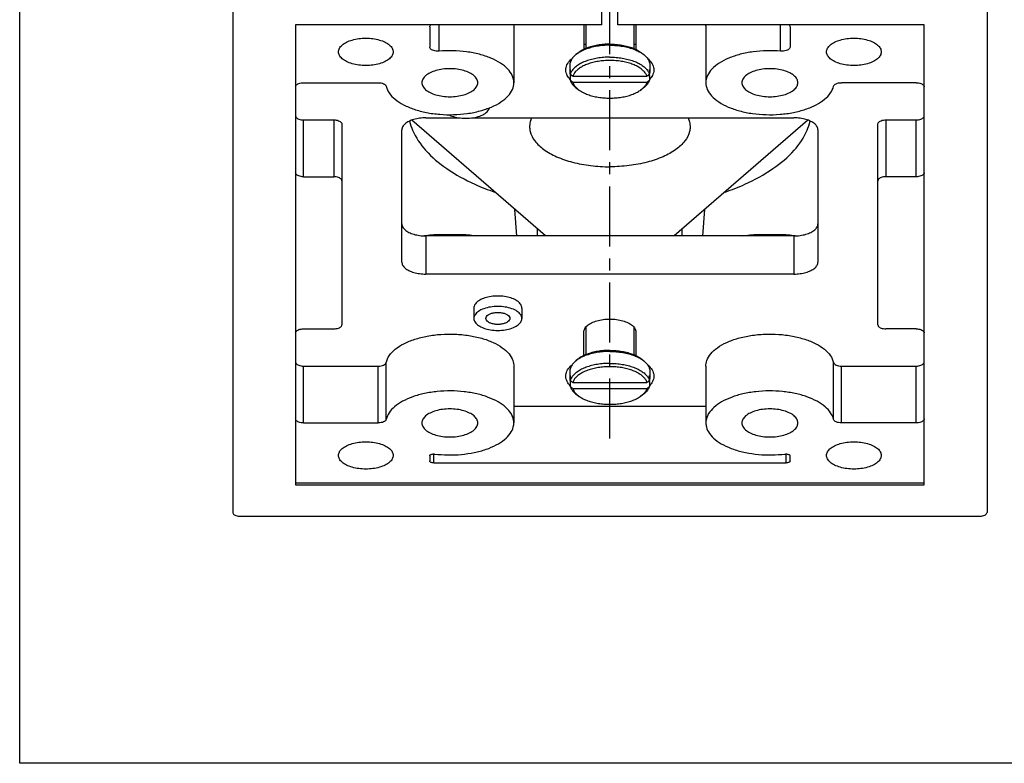
# Model space of a CAD drawing. Extents: x 3334 to 3869, y -987 to -384.
# Drawn here: x 3334 to 3457, y -987 to -894 of the extents above; entities that cross this region are included whole.
import ezdxf

# ---------------------------------------------------------------- set-up
doc = ezdxf.new("R2010")
doc.units = 0
doc.header["$LTSCALE"] = 3
doc.header["$MEASUREMENT"] = 0
doc.linetypes.add('CENTER', pattern=[2, 1.25, -0.25, 0.25, -0.25])
doc.layers.get('0').update_dxf_attribs({"linetype": 'CONTINUOUS'})
doc.layers.add('DIM', color=1, linetype='CONTINUOUS')

msp = doc.modelspace()

# ---------------------------------------------------------------- linework, layer by layer
at = {"color": 1, "linetype": 'CENTER', "ltscale": 2}
msp.add_line((3408.01595488, -946.2438444), (3408.01595488, -463.77296358), dxfattribs=at)
at = {"color": 7, "linetype": 'Continuous'}
for p, q in [((3407.01595488, -894.57947864), (3407.01595488, -889.40288564)), ((3409.01595488, -894.57947864), (3409.01595488, -889.40288564)), ((3360.87595488, -891.14826067), (3360.87595488, -955.46569662)), ((3455.15595488, -891.14826067), (3455.15595488, -955.46569662)), ((3407.01595488, -894.57947864), (3368.73595488, -894.57947864)), ((3368.73595488, -894.57947864), (3368.73595488, -952.03447864)), ((3386.66928821, -897.8542505), (3386.66928821, -894.57947864)), ((3404.79240453, -897.62486717), (3404.79240453, -894.57947864)), ((3405.01595488, -894.57947864), (3405.01595488, -897.52717171)), ((3447.29595488, -894.57947864), (3409.01595488, -894.57947864)), ((3411.01595488, -894.57947864), (3411.01595488, -897.52717171)), ((3429.36262155, -897.8542505), (3429.36262155, -894.57947864)), ((3447.29595488, -952.03447864), (3447.29595488, -894.57947864)), ((3385.50095488, -894.81967102), (3385.50095488, -897.36138544)), ((3396.01595488, -894.69576271), (3396.01595488, -901.79717102)), ((3411.26595488, -894.69576271), (3411.26595488, -897.63809199)), ((3420.01595488, -894.69576271), (3420.01595488, -901.79717102)), ((3430.53095488, -894.81967102), (3430.53095488, -897.36138544)), ((3404.79240453, -896.97300867), (3405.01595488, -896.97300867)), ((3411.01595488, -896.97300867), (3411.26595488, -896.97300867)), ((3374.09897814, -897.95596591), (3374.09886012, -897.94717102)), ((3380.93304964, -897.94717102), (3380.93293162, -897.95596591)), ((3404.02659263, -898.09090592), (3403.77298306, -898.29430264)), ((3412.00531713, -898.09090592), (3412.2589267, -898.29430264)), ((3435.09897814, -897.95596591), (3435.09886012, -897.94717102)), ((3441.93304964, -897.94717102), (3441.93293162, -897.95596591)), ((3403.01595488, -899.61691276), (3403.01595488, -900.50460844)), ((3403.0725249, -900.12960844), (3403.0725249, -900.73582622)), ((3412.95938486, -900.12960844), (3412.95938486, -900.73582622)), ((3413.01595488, -899.61691276), (3413.01595488, -900.50460844)), ((3369.73595488, -901.79717102), (3379.07168297, -901.79717102)), ((3403.0725249, -900.87960844), (3403.24051799, -900.87960844)), ((3403.0725249, -900.87960844), (3403.0725249, -901.48582622)), ((3403.37618118, -900.99563384), (3412.65572858, -900.99563384)), ((3403.37618118, -901.74563384), (3412.65572858, -901.74563384)), ((3412.79139177, -900.87960844), (3412.95938486, -900.87960844)), ((3412.95938486, -900.87960844), (3412.95938486, -901.48582622)), ((3446.29595488, -901.79717102), (3436.96022679, -901.79717102)), ((3403.93347198, -902.55420189), (3404.17842095, -902.72740697)), ((3412.09843778, -902.55420189), (3411.85348881, -902.72740697)), ((3369.73595488, -906.44576271), (3373.51595488, -906.44576271)), ((3369.73595488, -913.54717102), (3369.73595488, -906.44576271)), ((3373.51595488, -906.44576271), (3373.51595488, -913.54717102)), ((3399.96147328, -920.93512299), (3383.2672192, -906.47747486)), ((3385.01595488, -906.19326271), (3389.2723155, -906.19326271)), ((3390.75959427, -906.19326271), (3431.01595488, -906.19326271)), ((3432.76469056, -906.47747486), (3416.07043648, -920.93512299)), ((3442.51595488, -906.44576271), (3442.51595488, -913.54717102)), ((3442.51595488, -906.44576271), (3446.29595488, -906.44576271)), ((3446.29595488, -913.54717102), (3446.29595488, -906.44576271)), ((3374.51595488, -906.94576271), (3374.51595488, -932.04717102)), ((3382.01595488, -924.19826271), (3382.01595488, -907.69326271)), ((3434.01595488, -907.69326271), (3434.01595488, -924.19826271)), ((3441.51595488, -932.04717102), (3441.51595488, -906.94576271)), ((3369.73595488, -913.54717102), (3373.51595488, -913.54717102)), ((3446.29595488, -913.54717102), (3442.51595488, -913.54717102)), ((3396.38317856, -920.93512299), (3396.15765315, -917.64091813)), ((3419.6487312, -920.93512299), (3419.87425661, -917.64091813)), ((3398.96090096, -920.93512299), (3398.9802921, -920.08539517)), ((3417.0710088, -920.93512299), (3417.05161766, -920.08539517)), ((3431.01595488, -920.93512299), (3385.01595488, -920.93512299)), ((3385.01595488, -920.93512299), (3385.01595488, -925.69826271)), ((3387.01595488, -920.93512299), (3387.01595488, -920.73998108)), ((3387.01595488, -920.73998108), (3389.01595488, -920.73998108)), ((3389.01595488, -920.93512299), (3389.01595488, -920.73998108)), ((3427.01595488, -920.73998108), (3429.01595488, -920.73998108)), ((3427.01595488, -920.93512299), (3427.01595488, -920.73998108)), ((3429.01595488, -920.93512299), (3429.01595488, -920.73998108)), ((3431.01595488, -920.93512299), (3431.01595488, -925.69826271)), ((3431.01595488, -925.69826271), (3385.01595488, -925.69826271)), ((3391.01595488, -929.94576271), (3391.01595488, -931.24480081)), ((3397.01595488, -929.94576271), (3397.01595488, -931.24480081)), ((3369.73595488, -932.54717102), (3373.51595488, -932.54717102)), ((3405.01595488, -932.32165387), (3405.01595488, -935.77717171)), ((3411.01595488, -932.32165387), (3411.01595488, -935.77717171)), ((3446.29595488, -932.54717102), (3442.51595488, -932.54717102)), ((3404.76595488, -935.88809199), (3404.76595488, -932.94576271)), ((3411.26595488, -932.94576271), (3411.26595488, -935.88809199)), ((3404.02659263, -936.34090592), (3403.77298306, -936.54430264)), ((3412.00531713, -936.34090592), (3412.2589267, -936.54430264)), ((3369.73595488, -937.19576271), (3379.07168297, -937.19576271)), ((3369.73595488, -944.29717102), (3369.73595488, -937.19576271)), ((3379.07168297, -944.29717102), (3379.07168297, -937.19576271)), ((3380.06549096, -943.85272658), (3380.06549096, -936.75131826)), ((3396.01595488, -937.19576271), (3396.01595488, -944.29717102)), ((3420.01595488, -937.19576271), (3420.01595488, -944.29717102)), ((3435.9664188, -943.85272658), (3435.9664188, -936.75131826)), ((3436.96022679, -937.19576271), (3446.29595488, -937.19576271)), ((3436.96022679, -944.29717102), (3436.96022679, -937.19576271)), ((3446.29595488, -944.29717102), (3446.29595488, -937.19576271)), ((3403.01595488, -937.86691276), (3403.01595488, -938.75460844)), ((3403.0725249, -938.37960844), (3403.0725249, -938.98582622)), ((3412.95938486, -938.37960844), (3412.95938486, -938.98582622)), ((3413.01595488, -937.86691276), (3413.01595488, -938.75460844)), ((3403.0725249, -939.12960844), (3403.24051799, -939.12960844)), ((3403.0725249, -939.12960844), (3403.0725249, -939.73582622)), ((3403.37618118, -939.24563384), (3412.65572858, -939.24563384)), ((3403.37618118, -939.99563384), (3412.65572858, -939.99563384)), ((3412.79139177, -939.12960844), (3412.95938486, -939.12960844)), ((3412.95938486, -939.12960844), (3412.95938486, -939.73582622)), ((3403.93347198, -940.80420189), (3404.17842095, -940.97740697)), ((3412.09843778, -940.80420189), (3411.85348881, -940.97740697)), ((3396.01595488, -942.19576271), (3420.01595488, -942.19576271)), ((3369.73595488, -944.29717102), (3379.07168297, -944.29717102)), ((3446.29595488, -944.29717102), (3436.96022679, -944.29717102)), ((3374.09897814, -948.36596591), (3374.09886012, -948.35717102)), ((3380.93304964, -948.35717102), (3380.93293162, -948.36596591)), ((3385.50095488, -948.42602604), (3385.50095488, -949.04717102)), ((3386.00095488, -949.29717102), (3386.00095488, -948.18315221)), ((3430.03095488, -949.29717102), (3430.03095488, -948.18315221)), ((3430.53095488, -949.04717102), (3430.53095488, -948.42602604)), ((3435.09897814, -948.36596591), (3435.09886012, -948.35717102)), ((3441.93304964, -948.35717102), (3441.93293162, -948.36596591)), ((3386.00095488, -949.29717102), (3430.03095488, -949.29717102)), ((3368.73595488, -951.77467102), (3447.29595488, -951.77467102)), ((3368.73595488, -952.03447864), (3447.29595488, -952.03447864)), ((3361.87351893, -955.96447864), (3454.15839083, -955.96447864))]:
    msp.add_line(p, q, dxfattribs=at)
for points, start_tangent, end_tangent in [([(3385.50095488, -894.81967102), (3385.54989836, -894.66516252), (3385.62493991, -894.57792801)], (0, 1), (0.7433757861, 0.6688740095)), ([(3396.01109839, -894.57948756), (3396.01473244, -894.69632866)], (0.0590659292, -0.9982540839), (0.0029386402, -0.9999956822)), ([(3411.25695253, -894.57837197), (3411.26595488, -894.69576271)], (0.1494437648, -0.9887702267), (0, -1)), ([(3420.01717732, -894.69632866), (3420.02081137, -894.57948756)], (0.0029386402, 0.9999956822), (0.0590659292, 0.9982540839)), ([(3430.40696985, -894.57792801), (3430.4820114, -894.66516252), (3430.53095488, -894.81967102)], (0.7433757861, -0.6688740095), (0, -1)), ([(3374.09886012, -897.94717102), (3374.2152948, -897.50496642), (3374.55666401, -897.09289733), (3375.09970401, -896.73904558), (3375.8074075, -896.46752559), (3376.63154568, -896.29684098), (3377.51595488, -896.23862364), (3378.40036408, -896.29684098), (3379.22450226, -896.46752559), (3379.93220575, -896.73904558), (3380.47524575, -897.09289733), (3380.81661496, -897.50496642), (3380.93304964, -897.94717102)], (0.0000000004, 1), (0, -1)), ([(3408.01595488, -896.98389062), (3407.24217241, -897.01594934), (3406.4894967, -897.11125103), (3405.7784588, -897.2671961), (3405.12845395, -897.47953078), (3404.79186783, -897.6237283)], (-1, 0), (-0.9045874866, -0.4262880237)), ([(3408.01595488, -896.98389062), (3408.78973735, -897.01594934), (3409.54241306, -897.11125103), (3410.25345096, -897.2671961), (3410.90345581, -897.47953078), (3411.2667566, -897.63641736)], (1, 0), (0.9019641721, -0.4318108755)), ([(3435.09886012, -897.94717102), (3435.2152948, -897.50496642), (3435.55666401, -897.09289733), (3436.09970401, -896.73904558), (3436.8074075, -896.46752559), (3437.63154568, -896.29684098), (3438.51595488, -896.23862364), (3439.40036408, -896.29684098), (3440.22450226, -896.46752559), (3440.93220575, -896.73904558), (3441.47524575, -897.09289733), (3441.81661496, -897.50496642), (3441.93304964, -897.94717102)], (0.0000000004, 1), (0, -1)), ([(3380.93300033, -897.95596668), (3380.81661496, -898.38937562), (3380.47524575, -898.80144471), (3379.93220575, -899.15529646), (3379.22450226, -899.42681645), (3378.40036408, -899.59750106), (3377.51595488, -899.6557184), (3376.63154568, -899.59750106), (3375.8074075, -899.42681645), (3375.09970401, -899.15529646), (3374.55666401, -898.80144471), (3374.2152948, -898.38937562), (3374.09890943, -897.95596668)], (-0.0111960098, -0.9999373227), (-0.0111960098, 0.9999373227)), ([(3386.66928821, -897.8542505), (3386.32305846, -897.85341004), (3385.99815455, -897.79358673), (3385.73352527, -897.68195204), (3385.56089381, -897.53188851), (3385.50095488, -897.36138544)], (-0.9963745043, -0.0850755377), (0, 1)), ([(3396.01594566, -901.79701702), (3396.01584242, -901.77596158), (3395.81931962, -900.91576606), (3395.25721257, -900.09686318), (3394.35585471, -899.35761829), (3393.1574733, -898.73266501), (3391.71821127, -898.25128264), (3390.10549705, -897.93602438), (3388.39488565, -897.80166068), (3386.66928821, -897.8542505)], (0.0006362417, 0.9999997976), (-0.9963745043, -0.0850755377)), ([(3403.77297594, -898.29429374), (3403.43708825, -898.6126742), (3403.16895355, -899.00319904), (3403.03303242, -899.4104644), (3403.01615729, -899.61691276)], (-0.7802628469, -0.6254517485), (0, -1)), ([(3404.03567597, -898.1038022), (3403.83012249, -898.24954237), (3403.77297594, -898.29429374)], (-0.8354594355, -0.5495521192), (-0.7802628469, -0.6254517485)), ([(3404.65423527, -897.6913168), (3404.5572126, -897.74246313), (3404.08031673, -898.04882105), (3404.02658592, -898.09089756)], (-0.8902339276, -0.455503627), (-0.7802628469, -0.6254517485)), ([(3404.07022737, -898.08134212), (3404.03567597, -898.1038022)], (-0.8413438303, -0.540500286), (-0.8354594348, -0.5495521201)), ([(3404.62953328, -897.77757312), (3404.33733533, -897.92370883), (3404.07022737, -898.08134212)], (-0.9083848871, -0.4181350223), (-0.8413438307, -0.5405002855)), ([(3404.69867089, -897.7463424), (3404.62953328, -897.77757312)], (-0.9142075608, -0.4052462656), (-0.9083848868, -0.418135023)), ([(3404.79186783, -897.6237283), (3404.65423527, -897.6913168)], (-0.9045874866, -0.4262880237), (-0.8902339277, -0.4555036268)), ([(3408.01595488, -897.11691276), (3407.19298193, -897.1510095), (3406.39245753, -897.25236966), (3405.63621791, -897.41822838), (3404.94489132, -897.64406149), (3404.69867089, -897.7463424)], (-1, 0), (-0.9142075607, -0.4052462657)), ([(3408.01595488, -897.11691276), (3408.83892783, -897.1510095), (3409.63945223, -897.25236966), (3410.39569185, -897.41822838), (3411.08701844, -897.64406149), (3411.35890995, -897.75780138)], (1, 0), (0.9120928298, -0.4099837433)), ([(3411.2667566, -897.63641736), (3411.40253828, -897.70413549)], (0.901964172, -0.4318108757), (0.8874082151, -0.4609844463)), ([(3411.35890995, -897.75780138), (3411.40237648, -897.77757312)], (0.9120928295, -0.4099837441), (0.9083848872, -0.4181350221)), ([(3411.40237648, -897.77757312), (3411.69457443, -897.92370883), (3411.96168239, -898.08134212)], (0.9083848871, -0.4181350223), (0.8413438307, -0.5405002855)), ([(3411.40253828, -897.70413549), (3411.47469716, -897.74246313), (3411.95159303, -898.04882105), (3412.00532384, -898.09089756)], (0.887408215, -0.4609844465), (0.780262847, -0.6254517485)), ([(3411.96168239, -898.08134212), (3411.99623379, -898.1038022)], (0.8413438303, -0.540500286), (0.8354594348, -0.5495521201)), ([(3411.99623379, -898.1038022), (3412.20178727, -898.24954237), (3412.25893382, -898.29429374)], (0.8354594355, -0.5495521192), (0.7802628469, -0.6254517485)), ([(3412.25893382, -898.29429374), (3412.59482151, -898.6126742), (3412.86295621, -899.00319904), (3412.99887735, -899.4104644), (3413.01575247, -899.61691276)], (0.7802628469, -0.6254517485), (0, -1)), ([(3429.36262155, -897.8542505), (3427.63702411, -897.80166068), (3425.92641271, -897.93602438), (3424.31369849, -898.25128264), (3422.87443646, -898.73266501), (3421.67605505, -899.35761829), (3420.77469719, -900.09686318), (3420.21259014, -900.91576606), (3420.01606734, -901.77596158), (3420.0159641, -901.79701702)], (-0.9963745043, 0.0850755377), (0.0006362417, -0.9999997976)), ([(3430.53095488, -897.36138544), (3430.47101595, -897.53188851), (3430.29838449, -897.68195204), (3430.03375521, -897.79358673), (3429.7088513, -897.85341004), (3429.36262155, -897.8542505)], (0, -1), (-0.9963745043, 0.0850755377)), ([(3441.93300033, -897.95596668), (3441.81661496, -898.38937562), (3441.47524575, -898.80144471), (3440.93220575, -899.15529646), (3440.22450226, -899.42681645), (3439.40036408, -899.59750106), (3438.51595488, -899.6557184), (3437.63154568, -899.59750106), (3436.8074075, -899.42681645), (3436.09970401, -899.15529646), (3435.55666401, -898.80144471), (3435.2152948, -898.38937562), (3435.09890943, -897.95596668)], (-0.0111960098, -0.9999373227), (-0.0111960098, 0.9999373227)), ([(3402.51599959, -900.19604154), (3402.65672553, -899.57756761), (3403.1024307, -898.96011712), (3403.29088502, -898.78810012)], (0.0018094556, 0.9999983629), (0.7654600945, 0.6434833671)), ([(3408.01595488, -898.61082622), (3407.23020987, -898.64188896), (3406.46399078, -898.73430526), (3405.7363383, -898.88577857), (3405.06533472, -899.09254473), (3404.46765462, -899.34946558), (3403.95815046, -899.65015657), (3403.54948351, -899.98714549), (3403.25180924, -900.35205809), (3403.0725249, -900.73582622)], (-1, 0), (-0.2903603511, -0.9569173771)), ([(3412.65572858, -900.99563384), (3412.48179742, -900.6381295), (3412.19839559, -900.29858093), (3411.81247006, -899.98531145), (3411.33348096, -899.70600019), (3410.77316965, -899.46749389), (3410.14527094, -899.27563902), (3409.46517639, -899.13513854), (3408.74955716, -899.04943654), (3408.01595488, -899.02063384), (3407.2823526, -899.04943654), (3406.56673337, -899.13513854), (3405.88663882, -899.27563902), (3405.25874011, -899.46749389), (3404.6984288, -899.70600019), (3404.2194397, -899.98531145), (3403.83351417, -900.29858093), (3403.55011234, -900.6381295), (3403.37618118, -900.99563384)], (-0.307615464, 0.95151076), (-0.307615464, -0.95151076)), ([(3408.01595488, -898.61082622), (3408.80169989, -898.64188896), (3409.56791898, -898.73430526), (3410.29557146, -898.88577857), (3410.96657504, -899.09254473), (3411.56425514, -899.34946558), (3412.0737593, -899.65015657), (3412.48242625, -899.98714549), (3412.78010052, -900.35205809), (3412.95938486, -900.73582622)], (1, 0), (0.2903603511, -0.9569173771)), ([(3412.73981723, -898.78705102), (3412.94409167, -898.97475209), (3413.38244362, -899.59351721), (3413.51586063, -900.19614115)], (0.7658015629, -0.643076952), (0.0025193469, -0.9999968264)), ([(3391.51595488, -901.79717102), (3391.39669527, -901.34423769), (3391.04704379, -900.92217102), (3390.49082861, -900.55973415), (3389.76595488, -900.28162656), (3388.92182154, -900.10680082), (3388.01595488, -900.04717102), (3387.11008822, -900.10680082), (3386.26595488, -900.28162656), (3385.54108115, -900.55973415), (3384.98486597, -900.92217102), (3384.63521449, -901.34423769), (3384.51595488, -901.79717102)], (0, 1), (0, -1)), ([(3403.0672808, -901.39604932), (3402.68941217, -900.88095297), (3402.51638721, -900.23024262), (3402.51599959, -900.19604154)], (-0.6974546405, 0.7166289308), (0.0018094556, 0.9999983629)), ([(3403.0725249, -900.12960844), (3403.02227545, -900.37894446), (3403.01596888, -900.50460844)], (-0.290360351, -0.9569173771), (0, -1)), ([(3403.01596888, -900.50460844), (3403.02227545, -900.63027241), (3403.04115257, -900.75518265)], (0, -1), (0.1975020077, -0.9803024824)), ([(3403.04115257, -900.75518265), (3403.0725249, -900.87960844)], (0.1975020077, -0.9803024824), (0.2903603515, -0.9569173769)), ([(3403.37618118, -900.99563384), (3403.27582919, -900.90981697), (3403.17461018, -900.82321369), (3403.0725249, -900.73582622)], (-0.7600877989, 0.649820389), (-0.7596001757, 0.6503903236)), ([(3412.95938486, -900.73582622), (3412.85730855, -900.82320601), (3412.75608951, -900.90980932), (3412.65572858, -900.99563384)], (-0.7596001757, -0.6503903236), (-0.7600877989, -0.649820389)), ([(3413.01594088, -900.50460844), (3413.00963431, -900.37894446), (3412.95938486, -900.12960844)], (0, 1), (-0.290360351, 0.9569173771)), ([(3412.95938486, -900.87960844), (3412.99075719, -900.75518265)], (0.2903603515, 0.9569173769), (0.1975020077, 0.9803024824)), ([(3413.51586063, -900.19614115), (3413.51501508, -900.24659804), (3413.33425217, -900.8967823), (3412.96498081, -901.39574235)], (0.0025193468, -0.9999968264), (-0.6973943389, -0.716687614)), ([(3412.99075719, -900.75518265), (3413.00963431, -900.63027241), (3413.01594088, -900.50460844)], (0.1975020077, 0.9803024824), (0, 1)), ([(3431.51595488, -901.79717102), (3431.39669527, -901.34423769), (3431.04704379, -900.92217102), (3430.49082861, -900.55973415), (3429.76595488, -900.28162656), (3428.92182154, -900.10680082), (3428.01595488, -900.04717102), (3427.11008822, -900.10680082), (3426.26595488, -900.28162656), (3425.54108115, -900.55973415), (3424.98486597, -900.92217102), (3424.63521449, -901.34423769), (3424.51595488, -901.79717102)], (0, 1), (0, -1)), ([(3368.73595488, -902.29717102), (3368.78489836, -902.14266252), (3368.92693789, -902.00327839), (3369.14816963, -901.89266252), (3369.42693789, -901.82164276), (3369.73595488, -901.79717102)], (0, 1), (1, 0)), ([(3379.07168297, -901.79717102), (3379.42850506, -901.83008484), (3379.73834964, -901.92449302), (3379.96042403, -902.06796623), (3380.06549096, -902.24161546)], (1, 0), (0.2182178903, -0.9759000729)), ([(3380.06549096, -902.24161546), (3380.44133639, -903.08413982), (3381.17261415, -903.86892678), (3382.22449498, -904.55665431), (3383.54769958, -905.11510315), (3385.08023746, -905.51811053), (3386.75031108, -905.74679587), (3388.47967939, -905.79044535), (3390.18732337, -905.64701384), (3391.79324156, -905.3232207), (3393.22219805, -904.83423507), (3394.4072472, -904.2029652), (3395.29286998, -903.45898529), (3395.837575, -902.63715), (3396.01594566, -901.79701702)], (0.2182178902, -0.9759000729), (0.0006362417, 0.9999997976)), ([(3384.51595488, -901.79717102), (3384.63521449, -902.25010435), (3384.98486597, -902.67217102), (3385.54108115, -903.03460789), (3386.26595488, -903.31271548), (3387.11008822, -903.48754122), (3388.01595488, -903.54717102), (3388.92182154, -903.48754122), (3389.76595488, -903.31271548), (3390.49082861, -903.03460789), (3391.04704379, -902.67217102), (3391.39669527, -902.25010435), (3391.51595488, -901.79717102)], (0, -1), (0, 1)), ([(3403.0725249, -901.48582622), (3403.25180924, -901.86959435), (3403.54948351, -902.23450695), (3403.93347164, -902.55420236)], (0.2903603511, -0.956917377), (0.8165325591, -0.577299385)), ([(3403.0725249, -901.48582622), (3403.17460121, -901.57320601), (3403.27582025, -901.65980932), (3403.37618118, -901.74563384)], (0.7596001757, -0.6503903236), (0.7600877989, -0.649820389)), ([(3403.37618118, -901.74563384), (3403.55011234, -902.10313818), (3403.83351417, -902.44268675), (3403.94306998, -902.54342927)], (0.307615464, -0.9515107599), (0.7550038181, -0.6557203937)), ([(3412.08883978, -902.54342927), (3412.19839559, -902.44268675), (3412.48179742, -902.10313818), (3412.65572858, -901.74563384)], (0.7550038181, 0.6557203937), (0.307615464, 0.9515107599)), ([(3412.95938486, -901.48582622), (3412.78010052, -901.86959435), (3412.48242625, -902.23450695), (3412.09843812, -902.55420236)], (-0.2903603511, -0.956917377), (-0.8165325591, -0.577299385)), ([(3412.65572858, -901.74563384), (3412.75608057, -901.65981697), (3412.85729958, -901.57321369), (3412.95938486, -901.48582622)], (0.7600877989, 0.649820389), (0.7596001757, 0.6503903236)), ([(3420.0159641, -901.79701702), (3420.19433476, -902.63715), (3420.73903978, -903.45898529), (3421.62466256, -904.2029652), (3422.80971171, -904.83423507), (3424.2386682, -905.3232207), (3425.84458639, -905.64701384), (3427.55223037, -905.79044535), (3429.28159869, -905.74679587), (3430.9516723, -905.51811053), (3432.48421018, -905.11510315), (3433.80741478, -904.55665431), (3434.85929561, -903.86892678), (3435.59057337, -903.08413982), (3435.9664188, -902.24161546)], (0.0006362417, -0.9999997976), (0.2182178902, 0.9759000729)), ([(3424.51595488, -901.79717102), (3424.63521449, -902.25010435), (3424.98486597, -902.67217102), (3425.54108115, -903.03460789), (3426.26595488, -903.31271548), (3427.11008822, -903.48754122), (3428.01595488, -903.54717102), (3428.92182154, -903.48754122), (3429.76595488, -903.31271548), (3430.49082861, -903.03460789), (3431.04704379, -902.67217102), (3431.39669527, -902.25010435), (3431.51595488, -901.79717102)], (0, -1), (0, 1)), ([(3435.9664188, -902.24161546), (3436.07148573, -902.06796623), (3436.29356012, -901.92449302), (3436.6034047, -901.83008484), (3436.96022679, -901.79717102)], (0.2182178903, 0.9759000729), (1, 0)), ([(3446.29595488, -901.79717102), (3446.60497187, -901.82164276), (3446.88374013, -901.89266252), (3447.10497187, -902.00327839), (3447.2470114, -902.14266252), (3447.29595488, -902.29717102)], (1, 0), (0, -1)), ([(3403.94306998, -902.54342927), (3404.1785444, -902.72749724)], (0.7550038181, -0.6557203937), (0.8165861573, -0.5772235682)), ([(3404.1785444, -902.72749724), (3404.2194397, -902.75595623), (3404.6984288, -903.03526748), (3405.25874011, -903.27377379), (3405.88663882, -903.46562866), (3406.56673337, -903.60612914), (3407.2823526, -903.69183114), (3408.01595488, -903.72063384), (3408.74955716, -903.69183114), (3409.46517639, -903.60612914), (3410.14527094, -903.46562866), (3410.77316965, -903.27377379), (3411.33348096, -903.03526748), (3411.81247006, -902.75595623), (3411.85336536, -902.72749724)], (0.8165861574, -0.5772235681), (0.8165861574, 0.5772235681)), ([(3411.85336536, -902.72749724), (3412.08883978, -902.54342927)], (0.8165861573, 0.5772235682), (0.7550038181, 0.6557203937)), ([(3387.87060435, -905.79324401), (3388.25259912, -905.95832631), (3389.0889039, -906.17138559), (3390.01595488, -906.24480081), (3390.94300586, -906.17138559), (3391.77931064, -905.95832631), (3392.44300586, -905.62647869), (3392.86912443, -905.20832631), (3392.99277127, -904.92592174)], (0.8899116324, -0.4561329702), (0.2431980321, 0.9699766581)), ([(3368.73595488, -905.94576271), (3368.78489836, -906.10027121), (3368.92693789, -906.23965534), (3369.14816963, -906.35027121), (3369.42693789, -906.42129097), (3369.73595488, -906.44576271)], (0, -1), (1, 0)), ([(3373.51595488, -906.44576271), (3373.82497187, -906.47023445), (3374.10374013, -906.54125421), (3374.32497187, -906.65187008), (3374.4670114, -906.79125421), (3374.51595488, -906.94576271)], (1, 0), (0, -1)), ([(3385.01595488, -906.19326271), (3384.23949774, -906.24437397), (3383.51595488, -906.3942246), (3382.89463454, -906.63260254), (3382.41787867, -906.94326271), (3382.1181774, -907.30503414), (3382.01595488, -907.69326271)], (-1, 0), (0, -1)), ([(3382.99042075, -906.58845353), (3383.36663534, -907.74013247), (3384.99460935, -910.24532686), (3387.62872662, -912.52653934), (3391.1538636, -914.48406996), (3393.62568909, -915.46436061)], (0.2284988482, -0.9735441831), (0.9445259225, -0.3284368763)), ([(3398.22958662, -906.18872313), (3398.06021974, -906.68108612), (3397.99168366, -907.38701236)], (-0.4102882893, -0.9119558759), (0.038356955, -0.9992641012)), ([(3417.80232314, -906.18872313), (3417.97169002, -906.68108612), (3418.0402261, -907.38701236)], (0.4102882893, -0.9119558759), (-0.038356955, -0.9992641012)), ([(3422.40622067, -915.46436061), (3424.87804616, -914.48406996), (3428.40318314, -912.52653934), (3431.03730041, -910.24532686), (3432.66527442, -907.74013247), (3433.04148901, -906.58845353)], (0.9445259225, 0.3284368763), (0.2284988482, 0.9735441831)), ([(3434.01595488, -907.69326271), (3433.91373236, -907.30503414), (3433.61403109, -906.94326271), (3433.13727522, -906.63260254), (3432.51595488, -906.3942246), (3431.79241202, -906.24437397), (3431.01595488, -906.19326271)], (0, 1), (-1, 0)), ([(3441.51595488, -906.94576271), (3441.56489836, -906.79125421), (3441.70693789, -906.65187008), (3441.92816963, -906.54125421), (3442.20693789, -906.47023445), (3442.51595488, -906.44576271)], (0, 1), (1, 0)), ([(3446.29595488, -906.44576271), (3446.60497187, -906.42129097), (3446.88374013, -906.35027121), (3447.10497187, -906.23965534), (3447.2470114, -906.10027121), (3447.29595488, -905.94576271)], (1, 0), (0, 1)), ([(3397.99168366, -907.38701236), (3398.06021974, -907.88993122), (3398.63881088, -909.06364949), (3399.76236754, -910.13402867), (3401.3655927, -911.03886222), (3403.35531274, -911.72556451), (3405.61589235, -912.15422689), (3408.01595488, -912.29993707)], (0.038356955, -0.9992641012), (1, 0)), ([(3418.0402261, -907.38701236), (3417.97169002, -907.88993122), (3417.39309888, -909.06364949), (3416.26954222, -910.13402867), (3414.66631706, -911.03886222), (3412.67659702, -911.72556451), (3410.41601741, -912.15422689), (3408.01595488, -912.29993707)], (-0.038356955, -0.9992641012), (-1, 0)), ([(3369.73595488, -913.54717102), (3369.42693789, -913.52269928), (3369.14816963, -913.45167952), (3368.92693789, -913.34106365), (3368.78489836, -913.20167952), (3368.73595488, -913.04717102)], (-1, 0), (0, 1)), ([(3447.29595488, -913.04717102), (3447.2470114, -913.20167952), (3447.10497187, -913.34106365), (3446.88374013, -913.45167952), (3446.60497187, -913.52269928), (3446.29595488, -913.54717102)], (0, -1), (-1, 0)), ([(3374.51595488, -914.04717102), (3374.4670114, -913.89266252), (3374.32497187, -913.75327839), (3374.10374013, -913.64266252), (3373.82497187, -913.57164276), (3373.51595488, -913.54717102)], (0, 1), (-1, 0)), ([(3442.51595488, -913.54717102), (3442.20693789, -913.57164276), (3441.92816963, -913.64266252), (3441.70693789, -913.75327839), (3441.56489836, -913.89266252), (3441.51595488, -914.04717102)], (-1, 0), (0, -1)), ([(3382.01595488, -919.43512299), (3382.1181774, -919.82335156), (3382.41787867, -920.18512299), (3382.89463454, -920.49578316), (3383.51595488, -920.73416109), (3384.23949774, -920.88401173), (3385.01595488, -920.93512299)], (0, -1), (1, 0)), ([(3431.01595488, -920.93512299), (3431.79241202, -920.88401173), (3432.51595488, -920.73416109), (3433.13727522, -920.49578316), (3433.61403109, -920.18512299), (3433.91373236, -919.82335156), (3434.01595488, -919.43512299)], (1, 0), (0, 1)), ([(3384.6937763, -920.91684846), (3384.99831968, -920.87277182)], (0.9880853589, 0.1539068662), (0.9911578753, 0.1326878525)), ([(3384.99831968, -920.87277182), (3387.01595488, -920.73998108)], (0.9911578753, 0.1326878524), (1, 0)), ([(3389.01595488, -920.73998108), (3391.03359008, -920.87277182), (3391.40143242, -920.92685605)], (1, 0), (0.9873718428, -0.1584198345)), ([(3424.63047734, -920.92685605), (3424.99831968, -920.87277182), (3427.01595488, -920.73998108)], (0.9873718428, 0.1584198345), (1, 0)), ([(3429.01595488, -920.73998108), (3431.02230746, -920.87126586)], (1, 0), (0.9912607762, -0.1319169189)), ([(3431.02230746, -920.87126586), (3431.33813346, -920.91684846)], (0.9912607762, -0.1319169189), (0.9880853589, -0.1539068663)), ([(3382.01595488, -924.19826271), (3382.1181774, -924.58649128), (3382.41787867, -924.94826271), (3382.89463454, -925.25892288), (3383.51595488, -925.49730081), (3384.23949774, -925.64715145), (3385.01595488, -925.69826271)], (0, -1), (1, 0)), ([(3431.01595488, -925.69826271), (3431.79241202, -925.64715145), (3432.51595488, -925.49730081), (3433.13727522, -925.25892288), (3433.61403109, -924.94826271), (3433.91373236, -924.58649128), (3434.01595488, -924.19826271)], (1, 0), (0, 1)), ([(3397.01595488, -929.94576271), (3396.8944338, -929.52316387), (3396.53971548, -929.13480148), (3395.98053708, -928.81213835), (3395.26219992, -928.58131472), (3394.44289939, -928.46103055), (3393.58901037, -928.46103055), (3392.76970984, -928.58131472), (3392.05137268, -928.81213835), (3391.49219428, -929.13480148), (3391.13747596, -929.52316387), (3391.01595488, -929.94576271)], (0, 1), (0, -1)), ([(3397.01595488, -931.24480081), (3396.86912443, -930.78127532), (3396.44300586, -930.36312294), (3395.77931064, -930.03127532), (3394.94300586, -929.81821604), (3394.01595488, -929.74480081), (3393.0889039, -929.81821604), (3392.25259912, -930.03127532), (3391.5889039, -930.36312294), (3391.16278533, -930.78127532), (3391.01595488, -931.24480081)], (0, 1), (0, -1)), ([(3391.01595488, -931.24480081), (3391.16278533, -931.70832631), (3391.5889039, -932.12647869), (3392.25259912, -932.45832631), (3393.0889039, -932.67138559), (3394.01595488, -932.74480081), (3394.94300586, -932.67138559), (3395.77931064, -932.45832631), (3396.44300586, -932.12647869), (3396.86912443, -931.70832631), (3397.01595488, -931.24480081)], (0, -1), (0, 1)), ([(3392.51595488, -931.24480081), (3392.58937011, -931.01303807), (3392.80242939, -930.80396188), (3393.134277, -930.63803807), (3393.55242939, -930.53150843), (3394.01595488, -930.49480081), (3394.47948037, -930.53150843), (3394.89763276, -930.63803807), (3395.22948037, -930.80396188), (3395.44253965, -931.01303807), (3395.51595488, -931.24480081)], (0, 1), (0, -1)), ([(3395.51595488, -931.24480081), (3395.44253965, -931.47656356), (3395.22948037, -931.68563975), (3394.89763276, -931.85156356), (3394.47948037, -931.9580932), (3394.01595488, -931.99480081), (3393.55242939, -931.9580932), (3393.134277, -931.85156356), (3392.80242939, -931.68563975), (3392.58937011, -931.47656356), (3392.51595488, -931.24480081)], (0, -1), (0, 1)), ([(3404.76595488, -932.94576271), (3404.87669594, -932.52518176), (3405.20137232, -932.13326271), (3405.71785784, -931.79671419), (3406.39095488, -931.53847143), (3407.17479298, -931.37613324), (3408.01595488, -931.32076271), (3408.85711678, -931.37613324), (3409.64095488, -931.53847143), (3410.31405192, -931.79671419), (3410.83053744, -932.13326271), (3411.15521382, -932.52518176), (3411.26595488, -932.94576271)], (0, 1), (0, -1)), ([(3368.73595488, -933.04717102), (3368.78489836, -932.89266252), (3368.92693789, -932.75327839), (3369.14816963, -932.64266252), (3369.42693789, -932.57164276), (3369.73595488, -932.54717102)], (0, 1), (1, 0)), ([(3373.51595488, -932.54717102), (3373.82497187, -932.52269928), (3374.10374013, -932.45167952), (3374.32497187, -932.34106365), (3374.4670114, -932.20167952), (3374.51595488, -932.04717102)], (1, 0), (0, 1)), ([(3441.51595488, -932.04717102), (3441.56489836, -932.20167952), (3441.70693789, -932.34106365), (3441.92816963, -932.45167952), (3442.20693789, -932.52269928), (3442.51595488, -932.54717102)], (0, -1), (1, 0)), ([(3446.29595488, -932.54717102), (3446.60497187, -932.57164276), (3446.88374013, -932.64266252), (3447.10497187, -932.75327839), (3447.2470114, -932.89266252), (3447.29595488, -933.04717102)], (1, 0), (0, -1)), ([(3380.06549096, -936.75131826), (3380.44946156, -935.89689986), (3381.19910154, -935.10229008), (3382.27760459, -934.40867929), (3383.63293114, -933.84952964), (3385.19969465, -933.45181164), (3386.90231144, -933.23470861), (3388.65864664, -933.2086915), (3390.38397548, -933.37501414), (3391.99506934, -933.72565291), (3393.41420963, -934.2436937), (3394.57293599, -934.90414763), (3395.41534817, -935.67515601), (3395.90080233, -936.51952669), (3396.01533811, -937.19644565)], (0.2182178902, 0.9759000729), (0.0033169059, -0.9999944991)), ([(3420.01657165, -937.19644565), (3420.13110743, -936.51952669), (3420.61656159, -935.67515601), (3421.45897377, -934.90414763), (3422.61770013, -934.2436937), (3424.03684043, -933.72565291), (3425.64793428, -933.37501414), (3427.37326312, -933.2086915), (3429.12959832, -933.23470861), (3430.83221511, -933.45181164), (3432.39897862, -933.84952964), (3433.75430517, -934.40867929), (3434.83280822, -935.10229008), (3435.5824482, -935.89689986), (3435.9664188, -936.75131826)], (0.0033169059, 0.9999944991), (0.2182178902, -0.9759000729)), ([(3404.03567597, -936.3538022), (3403.83012249, -936.49954237), (3403.77297594, -936.54429374)], (-0.8354594355, -0.5495521192), (-0.7802628469, -0.6254517485)), ([(3404.62937148, -935.95413549), (3404.5572126, -935.99246313), (3404.08031673, -936.29882105), (3404.02658592, -936.34089756)], (-0.887408215, -0.4609844465), (-0.780262847, -0.6254517485)), ([(3404.07022737, -936.33134212), (3404.03567597, -936.3538022)], (-0.8413438303, -0.540500286), (-0.8354594348, -0.5495521201)), ([(3404.62953328, -936.02757312), (3404.33733533, -936.17370883), (3404.07022737, -936.33134212)], (-0.9083848871, -0.4181350223), (-0.8413438307, -0.5405002855)), ([(3404.76515316, -935.88641736), (3404.62937148, -935.95413549)], (-0.901964172, -0.4318108757), (-0.8874082151, -0.4609844463)), ([(3404.67299981, -936.00780138), (3404.62953328, -936.02757312)], (-0.9120928295, -0.4099837441), (-0.9083848872, -0.4181350221)), ([(3408.01595488, -935.36691276), (3407.19298193, -935.4010095), (3406.39245753, -935.50236966), (3405.63621791, -935.66822838), (3404.94489132, -935.89406149), (3404.67299981, -936.00780138)], (-1, 0), (-0.9120928298, -0.4099837433)), ([(3408.01595488, -935.23389062), (3407.24217241, -935.26594934), (3406.4894967, -935.36125103), (3405.7784588, -935.5171961), (3405.12845395, -935.72953078), (3404.76515316, -935.88641736)], (-1, 0), (-0.9019641721, -0.4318108755)), ([(3408.01595488, -935.23389062), (3408.78973735, -935.26594934), (3409.54241306, -935.36125103), (3410.25345096, -935.5171961), (3410.90345581, -935.72953078), (3411.2667566, -935.88641736)], (1, 0), (0.9019641721, -0.4318108755)), ([(3408.01595488, -935.36691276), (3408.83892783, -935.4010095), (3409.63945223, -935.50236966), (3410.39569185, -935.66822838), (3411.08701844, -935.89406149), (3411.35890995, -936.00780138)], (1, 0), (0.9120928298, -0.4099837433)), ([(3411.2667566, -935.88641736), (3411.40253828, -935.95413549)], (0.901964172, -0.4318108757), (0.8874082151, -0.4609844463)), ([(3411.35890995, -936.00780138), (3411.40237648, -936.02757312)], (0.9120928295, -0.4099837441), (0.9083848872, -0.4181350221)), ([(3411.40237648, -936.02757312), (3411.69457443, -936.17370883), (3411.96168239, -936.33134212)], (0.9083848871, -0.4181350223), (0.8413438307, -0.5405002855)), ([(3411.40253828, -935.95413549), (3411.47469716, -935.99246313), (3411.95159303, -936.29882105), (3412.00532384, -936.34089756)], (0.887408215, -0.4609844465), (0.780262847, -0.6254517485)), ([(3411.96168239, -936.33134212), (3411.99623379, -936.3538022)], (0.8413438303, -0.540500286), (0.8354594348, -0.5495521201)), ([(3411.99623379, -936.3538022), (3412.20178727, -936.49954237), (3412.25893382, -936.54429374)], (0.8354594355, -0.5495521192), (0.7802628469, -0.6254517485)), ([(3368.73595488, -936.69576271), (3368.78489836, -936.85027121), (3368.92693789, -936.98965534), (3369.14816963, -937.10027121), (3369.42693789, -937.17129097), (3369.73595488, -937.19576271)], (0, -1), (1, 0)), ([(3379.07168297, -937.19576271), (3379.42850506, -937.16284889), (3379.73834964, -937.06844071), (3379.96042403, -936.9249675), (3380.06549096, -936.75131826)], (1, 0), (0.2182178903, 0.9759000729)), ([(3402.51603816, -938.44612276), (3402.65049158, -937.84123737), (3403.08920226, -937.22335641), (3403.2920397, -937.03709945)], (0.0023843304, 0.9999971575), (0.7657870787, 0.6430942)), ([(3403.77297594, -936.54429374), (3403.43708825, -936.8626742), (3403.16895355, -937.25319904), (3403.03303242, -937.6604644), (3403.01615729, -937.86691276)], (-0.7802628469, -0.6254517485), (0, -1)), ([(3408.01595488, -936.86082622), (3407.23020987, -936.89188896), (3406.46399078, -936.98430526), (3405.7363383, -937.13577857), (3405.06533472, -937.34254473), (3404.46765462, -937.59946558), (3403.95815046, -937.90015657), (3403.54948351, -938.23714549), (3403.25180924, -938.60205809), (3403.0725249, -938.98582622)], (-1, 0), (-0.2903603511, -0.9569173771)), ([(3412.65572858, -939.24563384), (3412.48179742, -938.8881295), (3412.19839559, -938.54858093), (3411.81247006, -938.23531145), (3411.33348096, -937.95600019), (3410.77316965, -937.71749389), (3410.14527094, -937.52563902), (3409.46517639, -937.38513854), (3408.74955716, -937.29943654), (3408.01595488, -937.27063384), (3407.2823526, -937.29943654), (3406.56673337, -937.38513854), (3405.88663882, -937.52563902), (3405.25874011, -937.71749389), (3404.6984288, -937.95600019), (3404.2194397, -938.23531145), (3403.83351417, -938.54858093), (3403.55011234, -938.8881295), (3403.37618118, -939.24563384)], (-0.307615464, 0.95151076), (-0.307615464, -0.95151076)), ([(3408.01595488, -936.86082622), (3408.80169989, -936.89188896), (3409.56791898, -936.98430526), (3410.29557146, -937.13577857), (3410.96657504, -937.34254473), (3411.56425514, -937.59946558), (3412.0737593, -937.90015657), (3412.48242625, -938.23714549), (3412.78010052, -938.60205809), (3412.95938486, -938.98582622)], (1, 0), (0.2903603511, -0.9569173771)), ([(3412.25893382, -936.54429374), (3412.59482151, -936.8626742), (3412.86295621, -937.25319904), (3412.99887735, -937.6604644), (3413.01575247, -937.86691276)], (0.7802628469, -0.6254517485), (0, -1)), ([(3412.73987006, -937.03709945), (3412.9427075, -937.22335641), (3413.38141818, -937.84123737), (3413.5158716, -938.44612276)], (0.7657870787, -0.6430942), (0.0023843304, -0.9999971575)), ([(3435.9664188, -936.75131826), (3436.07148573, -936.9249675), (3436.29356012, -937.06844071), (3436.6034047, -937.16284889), (3436.96022679, -937.19576271)], (0.2182178903, -0.9759000729), (1, 0)), ([(3446.29595488, -937.19576271), (3446.60497187, -937.17129097), (3446.88374013, -937.10027121), (3447.10497187, -936.98965534), (3447.2470114, -936.85027121), (3447.29595488, -936.69576271)], (1, 0), (0, 1)), ([(3403.06702843, -939.6458273), (3402.69567731, -939.14301564), (3402.51678302, -938.49348284), (3402.51603816, -938.44612276)], (-0.6974072053, 0.7166750937), (0.0023843304, 0.9999971575)), ([(3403.0725249, -938.37960844), (3403.02227545, -938.62894446), (3403.01596888, -938.75460844)], (-0.290360351, -0.9569173771), (0, -1)), ([(3403.01596888, -938.75460844), (3403.02227545, -938.88027241), (3403.04115257, -939.00518265)], (0, -1), (0.1975020077, -0.9803024824)), ([(3413.01594088, -938.75460844), (3413.00963431, -938.62894446), (3412.95938486, -938.37960844)], (0, 1), (-0.290360351, 0.9569173771)), ([(3413.5158716, -938.44612276), (3413.51512674, -938.49348284), (3413.33623245, -939.14301564), (3412.96488133, -939.6458273)], (0.0023843304, -0.9999971575), (-0.6974072053, -0.7166750937)), ([(3412.99075719, -939.00518265), (3413.00963431, -938.88027241), (3413.01594088, -938.75460844)], (0.1975020077, 0.9803024824), (0, 1)), ([(3403.04115257, -939.00518265), (3403.0725249, -939.12960844)], (0.1975020077, -0.9803024824), (0.2903603515, -0.9569173769)), ([(3403.37618118, -939.24563384), (3403.27582919, -939.15981697), (3403.17461018, -939.07321369), (3403.0725249, -938.98582622)], (-0.7600877989, 0.649820389), (-0.7596001757, 0.6503903236)), ([(3403.0725249, -939.73582622), (3403.25180924, -940.11959435), (3403.54948351, -940.48450695), (3403.93347164, -940.80420236)], (0.2903603511, -0.956917377), (0.8165325591, -0.577299385)), ([(3403.0725249, -939.73582622), (3403.17460121, -939.82320601), (3403.27582025, -939.90980932), (3403.37618118, -939.99563384)], (0.7596001757, -0.6503903236), (0.7600877989, -0.649820389)), ([(3403.37618118, -939.99563384), (3403.55011234, -940.35313818), (3403.83351417, -940.69268675), (3403.94306998, -940.79342927)], (0.307615464, -0.9515107599), (0.7550038181, -0.6557203937)), ([(3412.08883978, -940.79342927), (3412.19839559, -940.69268675), (3412.48179742, -940.35313818), (3412.65572858, -939.99563384)], (0.7550038181, 0.6557203937), (0.307615464, 0.9515107599)), ([(3412.95938486, -939.73582622), (3412.78010052, -940.11959435), (3412.48242625, -940.48450695), (3412.09843812, -940.80420236)], (-0.2903603511, -0.956917377), (-0.8165325591, -0.577299385)), ([(3412.95938486, -938.98582622), (3412.85730855, -939.07320601), (3412.75608951, -939.15980932), (3412.65572858, -939.24563384)], (-0.7596001757, -0.6503903236), (-0.7600877989, -0.649820389)), ([(3412.65572858, -939.99563384), (3412.75608057, -939.90981697), (3412.85729958, -939.82321369), (3412.95938486, -939.73582622)], (0.7600877989, 0.649820389), (0.7596001757, 0.6503903236)), ([(3412.95938486, -939.12960844), (3412.99075719, -939.00518265)], (0.2903603515, 0.9569173769), (0.1975020077, 0.9803024824)), ([(3396.0149882, -944.29686389), (3395.98790205, -943.96248525), (3395.67205352, -943.13698207), (3395.01819538, -942.36270547), (3394.05519935, -941.67383697), (3392.82558268, -941.10078711), (3391.38363129, -940.66885338), (3389.79300358, -940.39710378), (3388.12392075, -940.29753531), (3386.45006755, -940.37454445), (3384.84534017, -940.62473306), (3383.38058472, -941.03705816), (3382.12047018, -941.59331913), (3381.12063353, -942.26896101), (3380.42522696, -943.03415383), (3380.06549096, -943.85272658)], (0.0015232003, 0.9999988399), (-0.2182178902, -0.9759000729)), ([(3403.94306998, -940.79342927), (3404.1785444, -940.97749724)], (0.7550038181, -0.6557203937), (0.8165861573, -0.5772235682)), ([(3404.1785444, -940.97749724), (3404.2194397, -941.00595623), (3404.6984288, -941.28526748), (3405.25874011, -941.52377379), (3405.88663882, -941.71562866), (3406.56673337, -941.85612914), (3407.2823526, -941.94183114), (3408.01595488, -941.97063384), (3408.74955716, -941.94183114), (3409.46517639, -941.85612914), (3410.14527094, -941.71562866), (3410.77316965, -941.52377379), (3411.33348096, -941.28526748), (3411.81247006, -941.00595623), (3411.85336536, -940.97749724)], (0.8165861574, -0.5772235681), (0.8165861574, 0.5772235681)), ([(3411.85336536, -940.97749724), (3412.08883978, -940.79342927)], (0.8165861573, 0.5772235682), (0.7550038181, 0.6557203937)), ([(3435.9664188, -943.85272658), (3435.6066828, -943.03415383), (3434.91127623, -942.26896101), (3433.91143958, -941.59331913), (3432.65132504, -941.03705816), (3431.18656959, -940.62473306), (3429.58184221, -940.37454445), (3427.90798901, -940.29753531), (3426.23890618, -940.39710378), (3424.64827847, -940.66885338), (3423.20632708, -941.10078711), (3421.97671041, -941.67383697), (3421.01371438, -942.36270547), (3420.35985624, -943.13698207), (3420.04400771, -943.96248525), (3420.01692156, -944.29686389)], (-0.2182178902, 0.9759000729), (0.0015232003, -0.9999988399)), ([(3391.51595488, -944.29717102), (3391.39669527, -943.84423769), (3391.04704379, -943.42217102), (3390.49082861, -943.05973415), (3389.76595488, -942.78162656), (3388.92182154, -942.60680082), (3388.01595488, -942.54717102), (3387.11008822, -942.60680082), (3386.26595488, -942.78162656), (3385.54108115, -943.05973415), (3384.98486597, -943.42217102), (3384.63521449, -943.84423769), (3384.51595488, -944.29717102)], (0, 1), (0, -1)), ([(3431.51595488, -944.29717102), (3431.39669527, -943.84423769), (3431.04704379, -943.42217102), (3430.49082861, -943.05973415), (3429.76595488, -942.78162656), (3428.92182154, -942.60680082), (3428.01595488, -942.54717102), (3427.11008822, -942.60680082), (3426.26595488, -942.78162656), (3425.54108115, -943.05973415), (3424.98486597, -943.42217102), (3424.63521449, -943.84423769), (3424.51595488, -944.29717102)], (0, 1), (0, -1)), ([(3369.73595488, -944.29717102), (3369.42693789, -944.27269928), (3369.14816963, -944.20167952), (3368.92693789, -944.09106365), (3368.78489836, -943.95167952), (3368.73595488, -943.79717102)], (-1, 0), (0, 1)), ([(3447.29595488, -943.79717102), (3447.2470114, -943.95167952), (3447.10497187, -944.09106365), (3446.88374013, -944.20167952), (3446.60497187, -944.27269928), (3446.29595488, -944.29717102)], (0, -1), (-1, 0)), ([(3380.06549096, -943.85272658), (3379.96042403, -944.02637581), (3379.73834964, -944.16984902), (3379.42850506, -944.2642572), (3379.07168297, -944.29717102)], (-0.2182178903, -0.9759000729), (-1, 0)), ([(3384.51595488, -944.29717102), (3384.63521449, -944.75010435), (3384.98486597, -945.17217102), (3385.54108115, -945.53460789), (3386.26595488, -945.81271548), (3387.11008822, -945.98754122), (3388.01595488, -946.04717102), (3388.92182154, -945.98754122), (3389.76595488, -945.81271548), (3390.49082861, -945.53460789), (3391.04704379, -945.17217102), (3391.39669527, -944.75010435), (3391.51595488, -944.29717102)], (0, -1), (0, 1)), ([(3386.11948429, -948.18315221), (3387.77950669, -948.29542352), (3389.45571465, -948.23185944), (3391.06841586, -947.99455124), (3392.54630208, -947.59398593), (3393.8241312, -947.04785675), (3394.84549273, -946.38028244), (3395.5653021, -945.62074162), (3395.9517897, -944.80277108), (3396.0149882, -944.29686389)], (0.9926391999, -0.1211091198), (0.0015232003, 0.9999988399)), ([(3420.01692156, -944.29686389), (3420.08012006, -944.80277108), (3420.46660766, -945.62074162), (3421.18641703, -946.38028244), (3422.20777856, -947.04785675), (3423.48560768, -947.59398593), (3424.9634939, -947.99455124), (3426.57619511, -948.23185944), (3428.25240307, -948.29542352), (3429.91242547, -948.18315221)], (0.0015232003, -0.9999988399), (0.9926391999, 0.1211091198)), ([(3424.51595488, -944.29717102), (3424.63521449, -944.75010435), (3424.98486597, -945.17217102), (3425.54108115, -945.53460789), (3426.26595488, -945.81271548), (3427.11008822, -945.98754122), (3428.01595488, -946.04717102), (3428.92182154, -945.98754122), (3429.76595488, -945.81271548), (3430.49082861, -945.53460789), (3431.04704379, -945.17217102), (3431.39669527, -944.75010435), (3431.51595488, -944.29717102)], (0, -1), (0, 1)), ([(3436.96022679, -944.29717102), (3436.6034047, -944.2642572), (3436.29356012, -944.16984902), (3436.07148573, -944.02637581), (3435.9664188, -943.85272658)], (-1, 0), (-0.2182178903, 0.9759000729)), ([(3374.09886012, -948.35717102), (3374.2152948, -947.91496642), (3374.55666401, -947.50289733), (3375.09970401, -947.14904558), (3375.8074075, -946.87752559), (3376.63154568, -946.70684098), (3377.51595488, -946.64862364), (3378.40036408, -946.70684098), (3379.22450226, -946.87752559), (3379.93220575, -947.14904558), (3380.47524575, -947.50289733), (3380.81661496, -947.91496642), (3380.93304964, -948.35717102)], (0.0000000004, 1), (0, -1)), ([(3435.09886012, -948.35717102), (3435.2152948, -947.91496642), (3435.55666401, -947.50289733), (3436.09970401, -947.14904558), (3436.8074075, -946.87752559), (3437.63154568, -946.70684098), (3438.51595488, -946.64862364), (3439.40036408, -946.70684098), (3440.22450226, -946.87752559), (3440.93220575, -947.14904558), (3441.47524575, -947.50289733), (3441.81661496, -947.91496642), (3441.93304964, -948.35717102)], (0.0000000004, 1), (0, -1)), ([(3380.93300033, -948.36596668), (3380.81661496, -948.79937562), (3380.47524575, -949.21144471), (3379.93220575, -949.56529646), (3379.22450226, -949.83681645), (3378.40036408, -950.00750106), (3377.51595488, -950.0657184), (3376.63154568, -950.00750106), (3375.8074075, -949.83681645), (3375.09970401, -949.56529646), (3374.55666401, -949.21144471), (3374.2152948, -948.79937562), (3374.09890943, -948.36596668)], (-0.0111960098, -0.9999373227), (-0.0111960098, 0.9999373227)), ([(3385.50095488, -948.42602604), (3385.53336441, -948.33748346), (3385.62639149, -948.26041938), (3385.76797625, -948.20482423), (3385.93976393, -948.17790527), (3386.11948429, -948.18315221)], (0, 1), (0.9926391999, -0.1211091198)), ([(3429.91242547, -948.18315221), (3430.09214583, -948.17790527), (3430.26393351, -948.20482423), (3430.40551827, -948.26041938), (3430.49854535, -948.33748346), (3430.53095488, -948.42602604)], (0.9926391999, 0.1211091198), (0, -1)), ([(3441.93300033, -948.36596668), (3441.81661496, -948.79937562), (3441.47524575, -949.21144471), (3440.93220575, -949.56529646), (3440.22450226, -949.83681645), (3439.40036408, -950.00750106), (3438.51595488, -950.0657184), (3437.63154568, -950.00750106), (3436.8074075, -949.83681645), (3436.09970401, -949.56529646), (3435.55666401, -949.21144471), (3435.2152948, -948.79937562), (3435.09890943, -948.36596668)], (-0.0111960098, -0.9999373227), (-0.0111960098, 0.9999373227)), ([(3386.00095488, -949.29717102), (3385.80961316, -949.2781409), (3385.64740149, -949.22394772), (3385.53901511, -949.14284188), (3385.50095488, -949.04717102)], (-1, 0), (0, 1)), ([(3430.53095488, -949.04717102), (3430.49289465, -949.14284188), (3430.38450827, -949.22394772), (3430.2222966, -949.2781409), (3430.03095488, -949.29717102)], (0, -1), (-1, 0)), ([(3360.87595488, -955.46569662), (3360.92480815, -955.6201386), (3361.06635083, -955.75911387), (3361.286689, -955.86928233), (3361.56463722, -955.94005237), (3361.87351893, -955.96447864)], (0, -1), (1, 0)), ([(3454.15839083, -955.96447864), (3454.4672748, -955.94005201), (3454.74522534, -955.86928067), (3454.96556226, -955.75911158), (3455.10710235, -955.62013747), (3455.15595488, -955.46569662)], (1, 0), (0, 1))]:
    msp.add_spline(points, degree=3, dxfattribs=dict(at, start_tangent=start_tangent, end_tangent=end_tangent))
at = {"layer": 'DIM'}
msp.add_lwpolyline([(3334.25754137, -384.1416727), (3868.50249734, -384.1416727), (3868.50249734, -986.81455183), (3334.25754137, -986.81455183)], close=True, dxfattribs=at)

doc.saveas('drawing.dxf')
